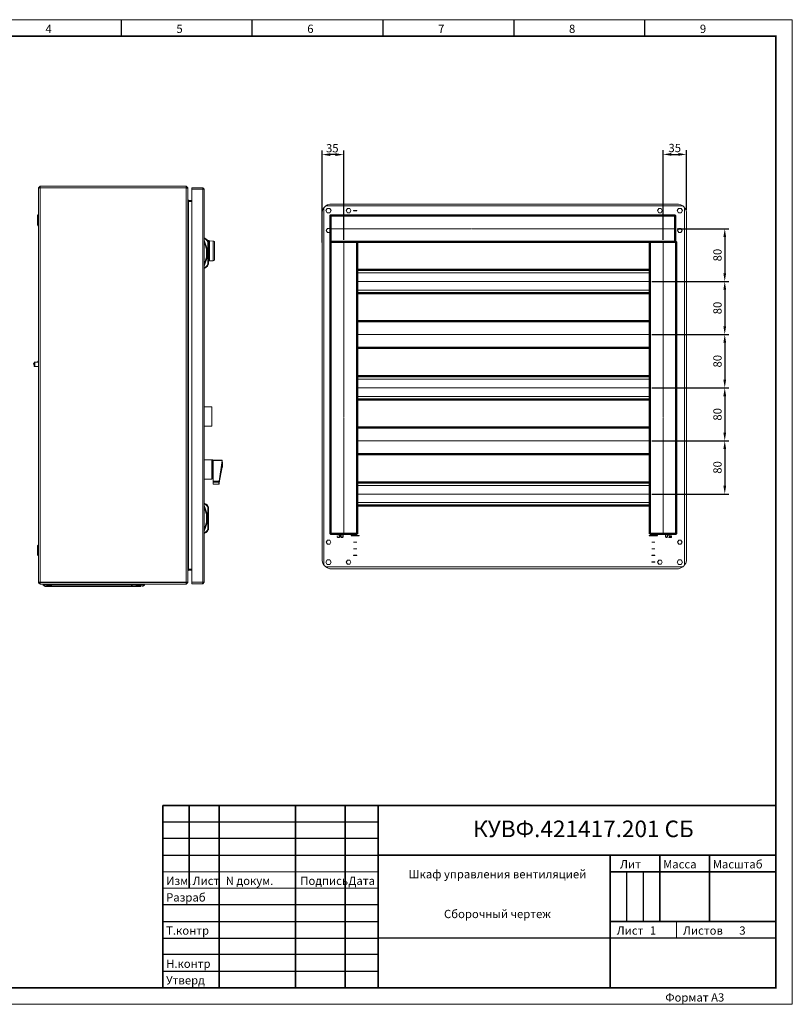
# Model space of a CAD drawing. Units: millimetres. Extents: x 0 to 6720, y 0 to 297.
# Drawn here: x 4687 to 4920, y 0 to 297 of the extents above; entities that cross this region are included whole.
import ezdxf
from ezdxf.enums import TextEntityAlignment as Align

# ---------------------------------------------------------------- set-up
doc = ezdxf.new("R2010")
doc.units = ezdxf.units.MM
doc.linetypes.add('CENTER', pattern=[50.8, 31.75, -6.35, 6.35, -6.35])
doc.layers.get('Defpoints').update_dxf_attribs({"color": 4})
for name, color, linetype, lineweight in [('1 Осевая', 143, 'CENTER', 9), ('1 Основная', 30, 'Continuous', 50), ('РАЗМЕРЫ', 3, 'Continuous', 25)]:
    doc.layers.add(name, color=color, linetype=linetype, lineweight=lineweight)
doc.layers.add('ЛИСТ', color=4, linetype='Continuous')
doc.styles.add('ISO', font='CS_Gost2304.shx', dxfattribs={"oblique": 15})
doc.styles.add('TEXT', font='isocpeur.ttf')
doc.dimstyles.new('ISO-25', dxfattribs={"dimtxt": 2.5, "dimasz": 2.5, "dimexe": 1.25, "dimexo": 0.625, "dimtad": 1, "dimdec": 0, "dimlfac": 5, "dimrnd": 1, "dimtxsty": 'TEXT', "dimcen": 2.5, "dimadec": 0, "dimazin": 0, "dimtfac": 1, "dimtmove": 0, "dimatfit": 3, "dimldrblk": 'DOT', "dimfxl": 1, "dimarcsym": 0})

# ---------------------------------------------------------------- blocks, each defined once
blk = doc.blocks.new('А3_1')
at = {"lineweight": 5}
for p, q in [((0, 297), (420, 297)), ((420, 297), (420, 0)), ((0, 0), (420, 0))]:
    blk.add_line(p, q, dxfattribs=at)
for p, q in [((217.5, 292), (217.5, 297)), ((257, 292), (257, 297)), ((296.5, 292), (296.5, 297)), ((336, 292), (336, 297)), ((375.5, 292), (375.5, 297))]:
    blk.add_line(p, q)
at = {"const_width": 0.5}
blk.add_lwpolyline([(20, 5), (20, 292), (415, 292), (415, 5), (20, 5)], dxfattribs=at)
at = {"style": 'TEXT'}
for s, p in [('4', (194.6, 293)), ('5', (234.1, 293)), ('6', (273.6, 293)), ('7', (313.1, 293)), ('8', (352.6, 293)), ('9', (392.1, 293))]:
    blk.add_text(s, height=2.5, dxfattribs=at).set_placement(p)
at = {"color": 0, "linetype": 'Continuous', "style": 'TEXT'}
blk.add_text('Формат А3', height=2.5, dxfattribs=at).set_placement((381.67, 0.82))
blk = doc.blocks.new('ShtEskd1')
for p, q in [((-185, 50), (-120, 50)), ((-120, 45), (-185, 45)), ((-185, 40), (-120, 40)), ((-45, 35), (-45, 20)), ((-40, 35), (-40, 20)), ((-120, 25), (-185, 25)), ((-185, 20), (-121, 20)), ((-121, 20), (-120, 20)), ((-185, 15), (-120, 15)), ((-120, 10), (-185, 10)), ((-185, 5), (-120, 5))]:
    blk.add_line(p, q)
for points, const_width in [([(0, 55), (-185, 55)], 0.5), ([(-185, 55), (-185, 0)], 0.5), ([(-177, 30), (-177, 55)], 0.5), ([(-168, 55), (-168, 0)], 0.5), ([(-145, 0), (-145, 55)], 0.5), ([(-130, 55), (-130, 0)], 0.5), ([(-120, 55), (-120, 0)], 0.5), ([(0, 0), (0, 55)], 0.5), ([(-120, 40), (0, 40)], 0.5), ([(-50, 40), (-50, 0)], 0.5), ([(-35, 40), (-35, 20)], 0.5), ([(-20, 40), (-20, 20)], 0.5), ([(-120, 35), (-185, 35)], 0.3), ([(-50, 35), (0, 35)], 0.5), ([(-185, 30), (-120, 30)], 0.3), ([(-50, 20), (0, 20)], 0.5), ([(-30, 20), (-30, 15)], 0.3), ([(-120, 15), (0, 15)], 0.5), ([(-185, 0), (0, 0)], 0.5)]:
    blk.add_lwpolyline(points, dxfattribs=dict(const_width=const_width))
at = {"style": 'TEXT'}
for s, p in [('Масштаб', (-19, 36)), ('Лит', (-47, 36)), ('Масса', (-34, 36)), ('Изм.', (-184, 31)), ('Лист', (-176, 31)), ('N докум.', (-166, 31)), ('Подпись', (-143.5, 31)), ('Дата', (-129, 31)), ('Разраб', (-184, 26)), ('Т.контр', (-184, 16)), ('Лист', (-48, 16)), ('Листов', (-28, 16)), ('Н.контр', (-184, 6)), ('Утверд', (-184, 1))]:
    blk.add_text(s, height=2.5, dxfattribs=at).set_placement(p)
blk = doc.blocks.new('*D203')
at = {"layer": 'Defpoints', "color": 0}
for p in [(4778.05, 256.3), (4778.05, 229.19), (4784.61, 229.96)]:
    blk.add_point(p, dxfattribs=at)
at = {"layer": 'РАЗМЕРЫ', "color": 0, "lineweight": -2}
for p, q in [((4778.05, 229.81), (4778.05, 257.55)), ((4782.11, 256.3), (4780.55, 256.3)), ((4784.61, 230.59), (4784.61, 257.55))]:
    blk.add_line(p, q, dxfattribs=at)
at = {"layer": 'РАЗМЕРЫ', "color": 0}
for points in [[(4780.55, 256.72), (4780.55, 255.89), (4778.05, 256.3)], [(4782.11, 255.89), (4782.11, 256.72), (4784.61, 256.3)]]:
    blk.add_solid(points, dxfattribs=at)
at = {"layer": 'РАЗМЕРЫ', "color": 0, "insert": (4781.15, 258.23), "char_height": 2.5, "attachment_point": 5, "style": 'ISO'}
blk.add_mtext('\\A1;35', dxfattribs=at)
blk = doc.blocks.new('_Dot')
at = {"color": 0, "linetype": 'ByBlock', "lineweight": -2}
blk.add_line((-0.5, 0), (-1, 0), dxfattribs=at)
at = {"color": 0, "linetype": 'ByBlock', "const_width": 0.5}
blk.add_lwpolyline([(-0.25, 0, 1), (0.25, 0, 1)], format="xyb", close=True, dxfattribs=at)
blk = doc.blocks.new('*D209')
at = {"layer": 'Defpoints', "color": 0}
for p in [(4888.05, 256.37), (4888.05, 239.04), (4880.97, 229.96)]:
    blk.add_point(p, dxfattribs=at)
at = {"layer": 'РАЗМЕРЫ', "color": 0, "lineweight": -2}
for p, q in [((4880.97, 230.59), (4880.97, 257.62)), ((4883.47, 256.37), (4885.55, 256.37)), ((4888.05, 239.67), (4888.05, 257.62))]:
    blk.add_line(p, q, dxfattribs=at)
at = {"layer": 'РАЗМЕРЫ', "color": 0}
for points in [[(4883.47, 256.79), (4883.47, 255.95), (4880.97, 256.37)], [(4885.55, 255.95), (4885.55, 256.79), (4888.05, 256.37)]]:
    blk.add_solid(points, dxfattribs=at)
at = {"layer": 'РАЗМЕРЫ', "color": 0, "insert": (4884.51, 258.3), "char_height": 2.5, "attachment_point": 5, "style": 'ISO'}
blk.add_mtext('\\A1;35', dxfattribs=at)
blk = doc.blocks.new('*D210')
at = {"layer": 'Defpoints', "color": 0}
for p in [(4884.61, 233.96), (4876.97, 218.04), (4899.61, 218.04)]:
    blk.add_point(p, dxfattribs=at)
at = {"layer": 'РАЗМЕРЫ', "color": 0, "lineweight": -2}
for p, q in [((4885.23, 233.96), (4900.86, 233.96)), ((4899.61, 231.46), (4899.61, 220.54)), ((4877.6, 218.04), (4900.86, 218.04))]:
    blk.add_line(p, q, dxfattribs=at)
at = {"layer": 'РАЗМЕРЫ', "color": 0}
for points in [[(4900.02, 231.46), (4899.19, 231.46), (4899.61, 233.96)], [(4899.19, 220.54), (4900.02, 220.54), (4899.61, 218.04)]]:
    blk.add_solid(points, dxfattribs=at)
at = {"layer": 'РАЗМЕРЫ', "color": 0, "insert": (4897.73, 226), "char_height": 2.5, "attachment_point": 5, "rotation": 90, "style": 'TEXT'}
blk.add_mtext('80', dxfattribs=at)
blk = doc.blocks.new('*D212')
at = {"layer": 'Defpoints', "color": 0}
for p in [(4877.6, 218.04), (4876.97, 202.04), (4899.61, 202.04)]:
    blk.add_point(p, dxfattribs=at)
at = {"layer": 'РАЗМЕРЫ', "color": 0, "lineweight": -2}
for p, q in [((4878.22, 218.04), (4900.86, 218.04)), ((4899.61, 215.54), (4899.61, 204.54)), ((4877.6, 202.04), (4900.86, 202.04))]:
    blk.add_line(p, q, dxfattribs=at)
at = {"layer": 'РАЗМЕРЫ', "color": 0}
for points in [[(4900.02, 215.54), (4899.19, 215.54), (4899.61, 218.04)], [(4899.19, 204.54), (4900.02, 204.54), (4899.61, 202.04)]]:
    blk.add_solid(points, dxfattribs=at)
at = {"layer": 'РАЗМЕРЫ', "color": 0, "insert": (4897.73, 210.04), "char_height": 2.5, "attachment_point": 5, "rotation": 90, "style": 'TEXT'}
blk.add_mtext('80', dxfattribs=at)
blk = doc.blocks.new('*D213')
at = {"layer": 'Defpoints', "color": 0}
for p in [(4876.97, 202.04), (4876.97, 185.94), (4899.61, 185.94)]:
    blk.add_point(p, dxfattribs=at)
at = {"layer": 'РАЗМЕРЫ', "color": 0, "lineweight": -2}
for p, q in [((4877.6, 202.04), (4900.86, 202.04)), ((4899.61, 199.54), (4899.61, 188.44)), ((4877.6, 185.94), (4900.86, 185.94))]:
    blk.add_line(p, q, dxfattribs=at)
at = {"layer": 'РАЗМЕРЫ', "color": 0}
for points in [[(4900.02, 199.54), (4899.19, 199.54), (4899.61, 202.04)], [(4899.19, 188.44), (4900.02, 188.44), (4899.61, 185.94)]]:
    blk.add_solid(points, dxfattribs=at)
at = {"layer": 'РАЗМЕРЫ', "color": 0, "insert": (4897.73, 193.99), "char_height": 2.5, "attachment_point": 5, "rotation": 90, "style": 'TEXT'}
blk.add_mtext('80', dxfattribs=at)
blk = doc.blocks.new('*D214')
at = {"layer": 'Defpoints', "color": 0}
for p in [(4876.97, 185.94), (4876.97, 169.96), (4899.61, 169.96)]:
    blk.add_point(p, dxfattribs=at)
at = {"layer": 'РАЗМЕРЫ', "color": 0, "lineweight": -2}
for p, q in [((4877.6, 185.94), (4900.86, 185.94)), ((4899.61, 183.44), (4899.61, 172.46)), ((4877.6, 169.96), (4900.86, 169.96))]:
    blk.add_line(p, q, dxfattribs=at)
at = {"layer": 'РАЗМЕРЫ', "color": 0}
for points in [[(4900.02, 183.44), (4899.19, 183.44), (4899.61, 185.94)], [(4899.19, 172.46), (4900.02, 172.46), (4899.61, 169.96)]]:
    blk.add_solid(points, dxfattribs=at)
at = {"layer": 'РАЗМЕРЫ', "color": 0, "insert": (4897.73, 177.95), "char_height": 2.5, "attachment_point": 5, "rotation": 90, "style": 'TEXT'}
blk.add_mtext('80', dxfattribs=at)
blk = doc.blocks.new('*D215')
at = {"layer": 'Defpoints', "color": 0}
for p in [(4876.97, 169.96), (4876.97, 153.92), (4899.61, 153.92)]:
    blk.add_point(p, dxfattribs=at)
at = {"layer": 'РАЗМЕРЫ', "color": 0, "lineweight": -2}
for p, q in [((4877.6, 169.96), (4900.86, 169.96)), ((4899.61, 167.46), (4899.61, 156.42)), ((4877.6, 153.92), (4900.86, 153.92))]:
    blk.add_line(p, q, dxfattribs=at)
at = {"layer": 'РАЗМЕРЫ', "color": 0}
for points in [[(4900.02, 167.46), (4899.19, 167.46), (4899.61, 169.96)], [(4899.19, 156.42), (4900.02, 156.42), (4899.61, 153.92)]]:
    blk.add_solid(points, dxfattribs=at)
at = {"layer": 'РАЗМЕРЫ', "color": 0, "insert": (4897.73, 161.94), "char_height": 2.5, "attachment_point": 5, "rotation": 90, "style": 'TEXT'}
blk.add_mtext('80', dxfattribs=at)

msp = doc.modelspace()

# ---------------------------------------------------------------- linework, layer by layer
at = {"layer": '1 Осевая', "ltscale": 0.01}
for p, q in [((4780.61, 233.96), (4884.61, 233.96)), ((4784.61, 229.96), (4784.61, 141.96)), ((4880.97, 229.96), (4880.97, 141.96)), ((4788.61, 218.04), (4876.97, 218.04)), ((4788.61, 202.04), (4876.97, 202.04)), ((4788.61, 185.94), (4876.97, 185.94)), ((4788.61, 169.96), (4876.97, 169.96)), ((4788.61, 153.92), (4876.97, 153.92))]:
    msp.add_line(p, q, dxfattribs=at)
at = {"layer": '1 Основная', "linetype": 'Continuous', "lineweight": 0, "ltscale": 4}
for p, q in [((4692.51, 246.18), (4692.51, 246.26)), ((4692.51, 245.88), (4692.51, 127.35)), ((4692.99, 246.5), (4692.99, 246.38)), ((4692.99, 246.38), (4692.99, 246.47)), ((4692.99, 246.26), (4737.03, 246.26)), ((4737.03, 246.5), (4737.27, 246.26)), ((4737.03, 246.38), (4737.03, 246.47)), ((4737.03, 246.2), (4737.51, 246.13)), ((4737.27, 246.17), (4737.27, 246.26)), ((4737.27, 246.26), (4737.51, 246.26)), ((4737.51, 246.26), (4737.51, 236.72)), ((4737.51, 246.13), (4737.51, 127.35)), ((4738.74, 246.28), (4741.96, 246.28)), ((4738.74, 245.86), (4742.5, 245.86)), ((4741.34, 246.28), (4742.08, 246.28)), ((4741.96, 246.28), (4742.08, 246.28)), ((4741.96, 246.28), (4742.08, 245.86)), ((4742.05, 245.98), (4742.08, 245.98)), ((4742.08, 246.28), (4742.5, 245.86)), ((4742.08, 245.86), (4742.08, 127.3)), ((4742.5, 245.86), (4742.5, 226.97)), ((4737.51, 242.74), (4737.75, 242.5)), ((4737.51, 242.61), (4737.75, 242.18)), ((4737.65, 242.36), (4737.75, 242.26)), ((4737.75, 242.5), (4738.74, 242.5)), ((4737.75, 242.18), (4738.74, 242.18)), ((4778.76, 240.49), (4778.96, 240.68)), ((4778.96, 240.68), (4779.18, 240.84)), ((4779.74, 241.18), (4780.4, 241.4)), ((4780.4, 241.4), (4885.69, 241.4)), ((4780.4, 241.4), (4885.68, 241.4)), ((4885.69, 241.4), (4886.36, 241.18)), ((4886.36, 241.18), (4886.91, 240.84)), ((4886.91, 240.84), (4887.13, 240.68)), ((4887.13, 240.68), (4887.33, 240.49)), ((4692.2, 237.91), (4692.22, 237.96)), ((4692.2, 237.85), (4692.2, 235.88)), ((4692.22, 237.96), (4692.25, 238.01)), ((4778.05, 239.04), (4778.05, 133.76)), ((4778.27, 239.71), (4778.61, 240.26)), ((4779.65, 240.09), (4780.45, 240.09)), ((4779.65, 238.71), (4780.45, 238.71)), ((4785.7, 240.01), (4786.4, 240.01)), ((4785.7, 238.79), (4786.4, 238.79)), ((4787.55, 239.43), (4788.55, 239.43)), ((4788.55, 239.37), (4788.55, 239.43)), ((4879.7, 240.01), (4880.4, 240.01)), ((4879.7, 238.79), (4880.4, 238.79)), ((4885.65, 240.09), (4886.45, 240.09)), ((4885.65, 238.71), (4886.45, 238.71)), ((4887.33, 240.49), (4887.49, 240.26)), ((4692.2, 235.17), (4692.22, 235.12)), ((4692.22, 235.12), (4692.25, 235.07)), ((4737.51, 236.24), (4737.51, 232.24)), ((4737.51, 231.76), (4737.51, 137.24)), ((4779.7, 234.01), (4780.4, 234.01)), ((4779.7, 232.79), (4780.4, 232.79)), ((4885.7, 234.01), (4886.4, 234.01)), ((4885.7, 232.79), (4886.4, 232.79)), ((4742.5, 231.08), (4742.7, 231.08)), ((4742.5, 230.88), (4742.66, 230.88)), ((4742.5, 230.48), (4743.39, 227.93)), ((4742.5, 230.05), (4743.21, 227.77)), ((4742.5, 229.03), (4742.5, 229.28)), ((4742.7, 231.08), (4743.13, 230.84)), ((4743.03, 230.66), (4743.33, 230.36)), ((4743.13, 230.84), (4743.48, 230.49)), ((4743.33, 230.36), (4743.54, 229.99)), ((4743.48, 230.49), (4743.72, 230.07)), ((4743.56, 230.35), (4744, 230.35)), ((4743.56, 230.35), (4744, 230.35)), ((4743.57, 230.33), (4744.02, 230.33)), ((4743.57, 229.89), (4743.6, 229.79)), ((4743.58, 230.32), (4744, 230.32)), ((4743.59, 230.31), (4744, 230.31)), ((4743.6, 230.29), (4744.02, 230.29)), ((4743.6, 229.79), (4743.6, 229.68)), ((4743.6, 229.68), (4743.6, 223.48)), ((4743.6, 229.68), (4743.8, 229.68)), ((4743.63, 230.24), (4744, 230.24)), ((4743.63, 230.03), (4743.7, 230.06)), ((4743.64, 230.22), (4744, 230.22)), ((4743.65, 230.2), (4744.02, 230.2)), ((4743.7, 230.11), (4744, 230.11)), ((4743.7, 230.06), (4743.72, 230.07)), ((4743.7, 229.48), (4743.7, 225.48)), ((4743.72, 230.08), (4744, 230.08)), ((4743.72, 230.07), (4743.77, 229.95)), ((4743.73, 230.06), (4744.02, 230.06)), ((4743.77, 229.95), (4743.79, 229.82)), ((4743.77, 229.94), (4744, 229.94)), ((4743.78, 229.9), (4744, 229.9)), ((4743.78, 229.89), (4744.02, 229.89)), ((4743.79, 229.82), (4743.8, 229.68)), ((4743.8, 229.72), (4744, 229.72)), ((4743.8, 229.68), (4743.8, 223.48)), ((4743.8, 229.68), (4744, 229.68)), ((4743.8, 229.67), (4744.02, 229.67)), ((4743.8, 227.69), (4743.8, 229.48)), ((4743.8, 229.47), (4744, 229.47)), ((4743.8, 229.43), (4744, 229.43)), ((4743.8, 229.41), (4744.02, 229.41)), ((4743.8, 229.19), (4744, 229.19)), ((4743.8, 229.14), (4744, 229.14)), ((4743.8, 229.12), (4744.02, 229.12)), ((4743.8, 228.87), (4744, 228.87)), ((4743.8, 228.82), (4744, 228.82)), ((4743.8, 228.81), (4744.02, 228.81)), ((4744.02, 230.33), (4744.05, 230.28)), ((4744.02, 230.3), (4744.02, 230.33)), ((4744.02, 230.33), (4744.05, 230.28)), ((4744.02, 230.33), (4744.05, 230.28)), ((4744.02, 230.22), (4744.02, 230.29)), ((4744.02, 230.09), (4744.02, 230.2)), ((4744.02, 229.92), (4744.02, 230.06)), ((4744.02, 229.71), (4744.02, 229.89)), ((4744.02, 229.46), (4744.02, 229.67)), ((4744.02, 229.17), (4744.02, 229.41)), ((4744.02, 228.86), (4744.02, 229.12)), ((4744.02, 228.52), (4744.02, 228.81)), ((4744.05, 230.28), (4745.2, 230.24)), ((4744.05, 230.28), (4745.2, 230.24)), ((4745.55, 230.05), (4745.6, 229.85)), ((4745.55, 230.05), (4745.6, 229.85)), ((4745.6, 229.17), (4745.6, 224.71)), ((4745.6, 229.17), (4745.6, 224.71)), ((4743.21, 225.39), (4743.21, 227.77)), ((4743.39, 225.23), (4743.39, 227.93)), ((4743.8, 228.53), (4744, 228.53)), ((4743.8, 228.47), (4744.02, 228.47)), ((4743.8, 228.47), (4744, 228.47)), ((4743.8, 228.17), (4744, 228.17)), ((4743.8, 228.11), (4744.02, 228.11)), ((4743.8, 228.11), (4744, 228.11)), ((4743.8, 227.8), (4744, 227.8)), ((4743.8, 227.74), (4744, 227.74)), ((4743.8, 227.73), (4744.02, 227.73)), ((4743.8, 227.42), (4744, 227.42)), ((4743.8, 227.35), (4744.02, 227.35)), ((4743.8, 227.35), (4744, 227.35)), ((4743.8, 227.3), (4743.8, 227.32)), ((4743.8, 227.04), (4744, 227.04)), ((4743.8, 227.04), (4744.02, 227.04)), ((4743.8, 226.97), (4744, 226.97)), ((4743.8, 226.66), (4744, 226.66)), ((4743.8, 226.66), (4744.02, 226.66)), ((4743.8, 226.59), (4744, 226.59)), ((4743.8, 226.29), (4744, 226.29)), ((4743.8, 226.29), (4744.02, 226.29)), ((4743.8, 226.23), (4744, 226.23)), ((4743.8, 226.2), (4743.8, 225.84)), ((4743.8, 225.94), (4744, 225.94)), ((4743.8, 225.94), (4744.02, 225.94)), ((4743.8, 225.88), (4744, 225.88)), ((4744.02, 228.17), (4744.02, 228.47)), ((4744.02, 227.8), (4744.02, 228.11)), ((4744.02, 227.42), (4744.02, 227.73)), ((4744.02, 227.04), (4744.02, 227.35)), ((4744.02, 226.66), (4744.02, 226.97)), ((4744.02, 226.29), (4744.02, 226.6)), ((4744.02, 225.94), (4744.02, 226.23)), ((4744.02, 225.62), (4744.02, 225.89)), ((4742.5, 223.11), (4743.21, 225.39)), ((4742.5, 222.68), (4743.39, 225.23)), ((4742.5, 224.41), (4742.5, 224.53)), ((4742.5, 222.86), (4742.5, 222.68)), ((4743.03, 222.5), (4743.33, 222.8)), ((4743.33, 222.8), (4743.54, 223.17)), ((4743.48, 222.67), (4743.72, 223.09)), ((4743.57, 223.27), (4743.6, 223.37)), ((4743.6, 223.37), (4743.6, 223.48)), ((4743.6, 223.48), (4743.8, 223.48)), ((4743.63, 223.13), (4743.7, 223.1)), ((4743.7, 225.38), (4743.7, 223.68)), ((4743.7, 223.1), (4743.72, 223.09)), ((4743.72, 223.09), (4743.77, 223.21)), ((4743.77, 223.21), (4743.79, 223.34)), ((4743.79, 223.34), (4743.8, 223.48)), ((4743.8, 225.62), (4744.02, 225.62)), ((4743.8, 225.6), (4744, 225.6)), ((4743.8, 225.55), (4744, 225.55)), ((4743.8, 225.31), (4744.02, 225.31)), ((4743.8, 225.3), (4744, 225.3)), ((4743.8, 225.25), (4744, 225.25)), ((4743.8, 225.04), (4744.02, 225.04)), ((4743.8, 225.03), (4744, 225.03)), ((4743.8, 224.98), (4744, 224.98)), ((4743.8, 224.81), (4744.02, 224.81)), ((4743.8, 224.79), (4744, 224.79)), ((4743.8, 224.75), (4744, 224.75)), ((4743.8, 224.61), (4744.02, 224.61)), ((4743.8, 224.59), (4744, 224.59)), ((4743.8, 224.56), (4744, 224.56)), ((4743.8, 224.46), (4744.02, 224.46)), ((4743.8, 224.44), (4744, 224.44)), ((4743.8, 224.42), (4744, 224.42)), ((4743.8, 224.35), (4744.02, 224.35)), ((4743.8, 224.33), (4744, 224.33)), ((4743.8, 224.31), (4744, 224.31)), ((4743.8, 224.29), (4744.02, 224.29)), ((4743.8, 224.27), (4744, 224.27)), ((4743.8, 224.26), (4744, 224.26)), ((4743.8, 224.25), (4744, 224.25)), ((4744, 224.25), (4744.02, 224.27)), ((4744.01, 224.27), (4744.02, 224.27)), ((4744.02, 225.31), (4744.02, 225.56)), ((4744.02, 225.27), (4744.02, 225.04)), ((4744.02, 224.81), (4744.02, 225)), ((4744.02, 224.61), (4744.02, 224.77)), ((4744.02, 224.46), (4744.02, 224.58)), ((4744.02, 224.35), (4744.02, 224.44)), ((4744.02, 224.29), (4744.02, 224.33)), ((4744.02, 224.27), (4744.05, 224.31)), ((4744.02, 224.27), (4744.05, 224.31)), ((4744.02, 224.27), (4744.05, 224.31)), ((4744.02, 224.27), (4744.02, 224.28)), ((4744.05, 224.31), (4745.2, 224.31)), ((4744.05, 224.31), (4745.2, 224.31)), ((4745.2, 224.31), (4745.4, 224.37)), ((4745.2, 224.31), (4745.4, 224.37)), ((4742.5, 222.28), (4742.66, 222.28)), ((4742.5, 222.08), (4742.7, 222.08)), ((4742.5, 143.14), (4742.5, 222.08)), ((4742.7, 222.08), (4743.13, 222.32)), ((4743.13, 222.32), (4743.48, 222.67)), ((4788.61, 220.64), (4876.97, 220.64)), ((4788.61, 215.44), (4876.97, 215.44)), ((4691, 193.17), (4691.18, 193.35)), ((4691, 193.15), (4691.18, 193.15)), ((4691.2, 193.66), (4691.28, 193.73)), ((4691.28, 193.73), (4692.24, 193.73)), ((4691.38, 193.73), (4691.38, 192.41)), ((4691.18, 192.41), (4692.51, 192.41)), ((4788.61, 188.54), (4876.97, 188.54)), ((4788.61, 183.34), (4876.97, 183.34)), ((4744.8, 180.2), (4744.8, 174.4)), ((4744.8, 179.8), (4744.82, 179.8)), ((4744.8, 174.8), (4744.82, 174.8)), ((4742.5, 163.36), (4742.5, 163.53)), ((4744.8, 164.2), (4744.8, 158.4)), ((4744.8, 163.8), (4744.82, 163.8)), ((4745.1, 164.24), (4745.1, 158.5)), ((4745.1, 163.86), (4745.2, 163.83)), ((4745.2, 164.05), (4747.91, 164.05)), ((4746.97, 157.82), (4747.91, 164.05)), ((4747.91, 164.01), (4747.93, 163.36)), ((4747.91, 163.9), (4747.94, 163.9)), ((4747.94, 163.9), (4747.97, 163.36)), ((4747.97, 163.36), (4747.98, 162.83)), ((4745.1, 163.33), (4745.1, 162.19)), ((4745.1, 160.56), (4745.1, 160.81)), ((4746.9, 156.89), (4747.93, 161.99)), ((4747.92, 162.02), (4747.93, 162.09)), ((4747.93, 162.19), (4747.93, 162.29)), ((4747.93, 162.09), (4747.93, 162.19)), ((4747.93, 161.99), (4747.96, 161.99)), ((4747.96, 162.19), (4747.97, 162.29)), ((4747.96, 162.09), (4747.96, 162.19)), ((4747.96, 162.02), (4747.97, 162.09)), ((4747.96, 161.99), (4747.96, 162.02)), ((4747.97, 162.29), (4747.98, 162.83)), ((4747.97, 162.09), (4747.98, 162.63)), ((4747.98, 162.73), (4747.98, 162.63)), ((4744.8, 158.8), (4744.82, 158.8)), ((4744.8, 158.5), (4745.1, 158.5)), ((4745.1, 158.92), (4745.2, 158.96)), ((4745.2, 159.11), (4745.2, 159.32)), ((4745.2, 157.82), (4746.97, 157.82)), ((4745.2, 157.54), (4746.9, 157.54)), ((4746.9, 157.54), (4746.91, 157.61)), ((4746.91, 157.61), (4746.93, 157.7)), ((4746.95, 157.76), (4746.97, 157.82)), ((4746.97, 156.97), (4747.13, 158.01)), ((4745.2, 156.89), (4746.9, 156.89)), ((4745.2, 156.87), (4746.91, 156.87)), ((4746.9, 156.87), (4746.91, 156.87)), ((4746.91, 156.87), (4746.94, 156.89)), ((4746.94, 156.89), (4746.97, 156.97)), ((4788.61, 156.52), (4876.97, 156.52)), ((4742.5, 151.1), (4742.7, 151.1)), ((4742.5, 150.9), (4742.66, 150.9)), ((4742.5, 150.5), (4743.39, 147.95)), ((4742.5, 150.07), (4743.21, 147.79)), ((4742.7, 151.1), (4743.13, 150.86)), ((4743.03, 150.69), (4743.33, 150.38)), ((4743.13, 150.86), (4743.48, 150.52)), ((4743.33, 150.38), (4743.54, 150.02)), ((4743.48, 150.52), (4743.72, 150.09)), ((4743.57, 149.92), (4743.6, 149.81)), ((4743.6, 149.81), (4743.6, 149.71)), ((4743.6, 143.5), (4743.6, 149.71)), ((4743.6, 149.71), (4743.8, 149.71)), ((4743.63, 150.06), (4743.7, 150.08)), ((4743.7, 150.08), (4743.72, 150.09)), ((4743.7, 149.5), (4743.7, 145.5)), ((4743.72, 150.09), (4743.77, 149.97)), ((4743.77, 149.97), (4743.79, 149.84)), ((4743.79, 149.84), (4743.8, 149.71)), ((4743.8, 143.5), (4743.8, 149.71)), ((4743.8, 147.72), (4743.8, 149.6)), ((4788.61, 151.32), (4876.97, 151.32)), ((4743.21, 147.79), (4743.21, 145.41)), ((4743.39, 145.25), (4743.39, 147.95)), ((4743.8, 145.74), (4743.8, 147.46)), ((4742.5, 143.14), (4743.21, 145.41)), ((4742.5, 142.7), (4743.39, 145.25)), ((4743.03, 142.52), (4743.33, 142.82)), ((4743.13, 142.35), (4743.48, 142.69)), ((4743.33, 142.82), (4743.54, 143.19)), ((4743.48, 142.69), (4743.72, 143.11)), ((4743.57, 143.29), (4743.6, 143.39)), ((4743.6, 143.39), (4743.6, 143.5)), ((4743.6, 143.5), (4743.8, 143.5)), ((4743.63, 143.15), (4743.7, 143.12)), ((4743.7, 143.12), (4743.72, 143.11)), ((4743.79, 143.37), (4743.8, 143.5)), ((4743.8, 145.4), (4743.8, 145.5)), ((4742.5, 142.3), (4742.66, 142.3)), ((4742.5, 142.1), (4742.7, 142.1)), ((4742.7, 142.1), (4743.13, 142.35)), ((4779.7, 140.01), (4780.4, 140.01)), ((4782.62, 141.06), (4782.81, 140.88)), ((4782.65, 141.95), (4783.39, 141.95)), ((4782.78, 140.82), (4783.2, 140.82)), ((4783.16, 141.57), (4783.34, 141.4)), ((4783.2, 141.63), (4783.41, 141.42)), ((4783.2, 140.82), (4783.41, 141.03)), ((4783.34, 141.4), (4783.34, 141.05)), ((4783.39, 141.95), (4783.39, 141.96)), ((4783.41, 141.42), (4783.41, 141.03)), ((4783.96, 140.82), (4784.19, 140.82)), ((4784, 140.87), (4784.16, 140.87)), ((4784.16, 140.87), (4784.33, 141.04)), ((4784.19, 140.82), (4784.4, 141.03)), ((4784.23, 141.96), (4784.4, 141.8)), ((4784.33, 141.78), (4784.33, 141.04)), ((4784.4, 141.8), (4784.4, 141.03)), ((4786.8, 141.45), (4789.3, 141.45)), ((4789.3, 141.35), (4789.3, 141.45)), ((4876.8, 141.45), (4879.3, 141.45)), ((4879.3, 141.35), (4879.3, 141.45)), ((4881.69, 141.83), (4881.83, 141.96)), ((4881.76, 141.82), (4881.91, 141.96)), ((4881.91, 140.85), (4882.13, 140.85)), ((4882.13, 141.96), (4882.26, 141.82)), ((4882.13, 140.85), (4882.34, 141.06)), ((4882.2, 141.96), (4882.34, 141.83)), ((4882.26, 141.07), (4882.26, 141.82)), ((4882.34, 141.06), (4882.34, 141.83)), ((4882.69, 141.82), (4882.82, 141.96)), ((4882.7, 140.9), (4883.45, 140.9)), ((4882.76, 141.81), (4882.91, 141.96)), ((4882.9, 141.22), (4883.45, 141.22)), ((4882.93, 141.28), (4883.52, 141.28)), ((4883.3, 141.96), (4883.48, 141.79)), ((4883.38, 141.96), (4883.52, 141.83)), ((4883.45, 140.9), (4883.45, 141.22)), ((4883.48, 141.79), (4883.52, 141.83)), ((4883.52, 141.28), (4883.52, 140.85)), ((4885.7, 140.01), (4886.4, 140.01)), ((4692.2, 138.31), (4692.22, 138.36)), ((4692.2, 138.31), (4692.2, 135.57)), ((4692.22, 138.36), (4692.25, 138.41)), ((4737.51, 127.22), (4737.51, 136.76)), ((4779.7, 138.79), (4780.4, 138.79)), ((4787.55, 139.43), (4788.55, 139.43)), ((4787.55, 137.43), (4788.55, 137.43)), ((4788.55, 139.37), (4788.55, 139.43)), ((4788.55, 137.37), (4788.55, 137.43)), ((4877.55, 139.43), (4878.55, 139.43)), ((4877.55, 137.43), (4878.55, 137.43)), ((4878.55, 139.37), (4878.55, 139.43)), ((4878.55, 137.37), (4878.55, 137.43)), ((4885.7, 138.79), (4886.4, 138.79)), ((4692.2, 135.57), (4692.22, 135.52)), ((4692.22, 135.52), (4692.25, 135.47)), ((4779.65, 134.09), (4780.45, 134.09)), ((4785.7, 134.01), (4786.4, 134.01)), ((4787.55, 135.43), (4788.55, 135.43)), ((4788.55, 135.37), (4788.55, 135.43)), ((4877.55, 135.43), (4878.55, 135.43)), ((4878.55, 135.37), (4878.55, 135.43)), ((4879.7, 134.01), (4880.4, 134.01)), ((4885.65, 134.09), (4886.45, 134.09)), ((4887.82, 133.09), (4888.05, 133.76)), ((4737.51, 130.87), (4737.75, 131.3)), ((4737.51, 130.74), (4737.75, 130.98)), ((4737.65, 131.12), (4737.75, 131.22)), ((4737.75, 131.22), (4738.74, 131.22)), ((4778.27, 133.09), (4778.61, 132.54)), ((4778.76, 132.31), (4778.96, 132.12)), ((4778.96, 132.12), (4779.18, 131.96)), ((4779.65, 132.71), (4780.45, 132.71)), ((4779.74, 131.62), (4780.4, 131.4)), ((4780.4, 131.4), (4885.69, 131.4)), ((4781.29, 131.4), (4781.29, 131.4)), ((4785.7, 132.79), (4786.4, 132.79)), ((4877.55, 133.43), (4878.55, 133.43)), ((4878.55, 133.37), (4878.55, 133.43)), ((4879.7, 132.79), (4880.4, 132.79)), ((4885.65, 132.71), (4886.45, 132.71)), ((4885.69, 131.4), (4886.36, 131.62)), ((4886.36, 131.62), (4886.91, 131.96)), ((4886.91, 131.96), (4887.13, 132.12)), ((4887.13, 132.12), (4887.33, 132.31)), ((4887.33, 132.31), (4887.49, 132.54)), ((4692.51, 127.35), (4692.99, 127.35)), ((4692.51, 127.28), (4692.75, 127.28)), ((4692.57, 127.35), (4692.75, 127.35)), ((4692.57, 126.98), (4692.75, 126.8)), ((4692.75, 127.22), (4692.75, 127.35)), ((4692.75, 127.3), (4692.99, 127.23)), ((4692.75, 127.26), (4692.99, 127.23)), ((4692.75, 126.8), (4692.99, 126.74)), ((4692.99, 126.74), (4692.99, 127.35)), ((4692.99, 127.34), (4737.03, 127.34)), ((4692.99, 127.22), (4737.03, 127.22)), ((4692.99, 126.98), (4692.99, 127.01)), ((4692.99, 126.74), (4692.99, 126.75)), ((4693.91, 126.46), (4720.81, 126.46)), ((4694.18, 126.74), (4694.65, 126.74)), ((4694.51, 126.06), (4722.05, 126.06)), ((4694.51, 126.06), (4723.44, 126.06)), ((4694.91, 126.34), (4696.53, 126.34)), ((4694.99, 126.06), (4695.45, 126.06)), ((4695.71, 126.46), (4695.71, 126.74)), ((4695.91, 126.74), (4696.17, 126.74)), ((4696.17, 126.74), (4697.21, 126.74)), ((4696.37, 126.06), (4696.83, 126.06)), ((4698.01, 126.06), (4701.75, 126.06)), ((4701.29, 126.06), (4703.13, 126.06)), ((4715.29, 126.06), (4717.13, 126.06)), ((4720.41, 126.06), (4720.81, 126.46)), ((4721.21, 126.74), (4722.25, 126.74)), ((4721.59, 126.06), (4722.05, 126.06)), ((4721.89, 126.34), (4723.44, 126.34)), ((4722.25, 126.74), (4722.51, 126.74)), ((4722.71, 126.46), (4722.71, 126.74)), ((4723.77, 126.74), (4724.24, 126.74)), ((4723.91, 126.06), (4724.51, 126.46)), ((4737.03, 127.34), (4737.51, 127.35)), ((4737.03, 127.01), (4737.27, 127.22)), ((4737.03, 126.98), (4737.03, 127.1)), ((4737.03, 126.74), (4737.03, 126.75)), ((4738.74, 127.3), (4742.5, 127.3)), ((4738.74, 127.18), (4738.74, 127.24)), ((4738.74, 126.88), (4741.96, 126.88)), ((4741.96, 126.88), (4742.08, 127.3)), ((4741.96, 126.88), (4742.08, 126.88)), ((4742.05, 127.18), (4742.08, 127.18)), ((4742.08, 127.18), (4742.2, 127.3)), ((4742.08, 127.3), (4742.26, 127.3)), ((4742.14, 127.3), (4742.2, 127.3))]:
    msp.add_line(p, q, dxfattribs=at)
for points in [[(4692.75, 246.26), (4692.51, 246.26), (4692.99, 246.74)], [(4692.99, 127.35), (4692.99, 246.74), (4737.03, 246.74)], [(4737.51, 246.26), (4737.03, 246.74), (4737.03, 126.76), (4737.03, 126.74), (4737.51, 127.22)], [(4692.75, 246.22), (4692.99, 246.25), (4692.51, 246.18), (4692.51, 127.22)], [(4692.75, 246.22), (4692.75, 246.26), (4692.99, 246.5)], [(4738.74, 126.88), (4738.74, 246.28), (4739.74, 246.28)], [(4742.08, 246.28), (4742.08, 245.98), (4742.2, 245.86)], [(4742.5, 146.19), (4742.5, 127.3), (4742.5, 245.86)], [(4737.75, 242.5), (4737.75, 242.26), (4738.74, 242.26)], [(4737.75, 242.18), (4737.75, 131.3), (4738.74, 131.3)], [(4779.74, 241.18), (4779.18, 240.84), (4886.91, 240.84)], [(4692.2, 235.17), (4692.2, 235.23), (4692.2, 237.85), (4692.2, 237.91)], [(4692.51, 234.72), (4692.25, 235.07), (4692.25, 238.01), (4692.51, 238.36)], [(4778.27, 133.09), (4778.05, 133.76), (4778.05, 239.04), (4778.27, 239.71)], [(4778.76, 132.31), (4778.61, 132.54), (4778.61, 240.26), (4778.76, 240.49)], [(4779.65, 238.71), (4779.25, 239.4), (4779.65, 240.09)], [(4780.45, 240.09), (4780.85, 239.4), (4780.45, 238.71)], [(4785.7, 238.79), (4785.35, 239.4), (4785.7, 240.01)], [(4786.4, 240.01), (4786.75, 239.4), (4786.4, 238.79)], [(4787.55, 239.43), (4787.55, 239.37), (4788.55, 239.37)], [(4879.7, 238.79), (4879.35, 239.4), (4879.7, 240.01)], [(4880.4, 240.01), (4880.75, 239.4), (4880.4, 238.79)], [(4885.65, 238.71), (4885.25, 239.4), (4885.65, 240.09)], [(4886.45, 240.09), (4886.85, 239.4), (4886.45, 238.71)], [(4887.82, 133.09), (4887.49, 132.54), (4887.49, 240.26), (4887.82, 239.71)], [(4888.05, 239.04), (4888.05, 133.76), (4888.05, 239.04), (4887.82, 239.71)], [(4779.7, 232.79), (4779.35, 233.4), (4779.7, 234.01)], [(4885.7, 232.79), (4885.35, 233.4), (4885.7, 234.01)], [(4886.4, 234.01), (4886.75, 233.4), (4886.4, 232.79)], [(4742.7, 231.08), (4742.66, 230.88), (4743.03, 230.66)], [(4743.57, 229.89), (4743.54, 229.99), (4743.63, 230.03)], [(4744.02, 230.33), (4744, 230.35), (4744, 230.35), (4744.02, 230.33)], [(4744.02, 230.29), (4744, 230.31), (4744, 230.32), (4744.02, 230.3)], [(4744.02, 230.2), (4744, 230.22), (4744, 230.24), (4744.02, 230.22)], [(4744.02, 230.06), (4744, 230.08), (4744, 230.11), (4744.02, 230.09)], [(4744.02, 229.89), (4744, 229.9), (4744, 229.94), (4744.02, 229.92)], [(4744.02, 229.67), (4744, 229.68), (4744, 229.72), (4744.02, 229.71)], [(4744.02, 229.41), (4744, 229.43), (4744, 229.47), (4744.02, 229.46)], [(4744.02, 229.12), (4744, 229.14), (4744, 229.19), (4744.02, 229.17)], [(4744.02, 228.81), (4744, 228.82), (4744, 228.87), (4744.02, 228.86)], [(4745.2, 224.31), (4744.05, 224.31), (4744.05, 230.28), (4745.2, 230.24)], [(4745.2, 230.24), (4745.4, 230.19), (4745.55, 230.05)], [(4745.4, 224.37), (4745.2, 224.31), (4745.2, 230.24), (4745.4, 230.19), (4745.55, 230.05)], [(4745.2, 230.24), (4745.4, 230.19), (4745.55, 230.05)], [(4745.6, 229.17), (4745.6, 224.71), (4745.6, 229.85), (4745.55, 230.05)], [(4744.02, 228.47), (4744, 228.47), (4744, 228.53), (4744.02, 228.52)], [(4744.02, 228.11), (4744, 228.11), (4744, 228.17), (4744.02, 228.17)], [(4744.02, 227.73), (4744, 227.74), (4744, 227.8), (4744.02, 227.8)], [(4744.02, 227.35), (4744, 227.35), (4744, 227.42), (4744.02, 227.42)], [(4744.02, 226.97), (4744, 226.97), (4744, 227.04), (4744.02, 227.04)], [(4744.02, 226.6), (4744, 226.59), (4744, 226.66), (4744.02, 226.66)], [(4744.02, 226.23), (4744, 226.23), (4744, 226.29), (4744.02, 226.29)], [(4744.02, 225.89), (4744, 225.88), (4744, 225.94), (4744.02, 225.94)], [(4743.57, 223.27), (4743.54, 223.17), (4743.63, 223.13)], [(4743.8, 225.48), (4743.8, 223.68), (4743.8, 225.38)], [(4744.02, 225.56), (4744, 225.55), (4744, 225.6), (4744.02, 225.62)], [(4744.02, 225.27), (4744, 225.25), (4744, 225.3), (4744.02, 225.31)], [(4744.02, 225), (4744, 224.98), (4744, 225.03), (4744.02, 225.04)], [(4744.02, 224.77), (4744, 224.75), (4744, 224.79), (4744.02, 224.81)], [(4744.02, 224.58), (4744, 224.56), (4744, 224.59), (4744.02, 224.61)], [(4744.02, 224.44), (4744, 224.42), (4744, 224.44), (4744.02, 224.46)], [(4744.02, 224.33), (4744, 224.31), (4744, 224.33), (4744.02, 224.35)], [(4744.02, 224.28), (4744, 224.26), (4744, 224.27), (4744.02, 224.29)], [(4745.4, 224.37), (4745.55, 224.51), (4745.6, 224.71)], [(4745.4, 224.37), (4745.55, 224.51), (4745.6, 224.71)], [(4745.4, 224.37), (4745.55, 224.51), (4745.6, 224.71)], [(4742.7, 222.08), (4742.66, 222.28), (4743.03, 222.5)], [(4691.18, 193.07), (4691, 193.07), (4691, 193.17)], [(4691.18, 193.63), (4691.18, 192.41), (4691.89, 192.41)], [(4691.89, 193.73), (4692.24, 193.73), (4692.24, 193.93), (4692.3, 193.99)], [(4692.45, 193.99), (4692.3, 193.99), (4692.51, 193.99)], [(4744.8, 174.4), (4742.5, 174.4), (4742.5, 180.2), (4744.8, 180.2)], [(4744.82, 177.3), (4744.82, 174.8), (4744.82, 179.8)], [(4744.8, 158.4), (4742.5, 158.4), (4742.5, 164.2), (4744.8, 164.2)], [(4742.8, 164.2), (4742.8, 164.24), (4745.1, 164.24)], [(4744.82, 161.3), (4744.82, 158.8), (4744.82, 163.8)], [(4745.2, 156.87), (4745.2, 164.15), (4747.9, 164.15)], [(4747.9, 164.15), (4747.91, 164.12), (4747.91, 164.05)], [(4747.93, 163.36), (4747.94, 162.83), (4747.93, 162.29), (4747.97, 162.29)], [(4747.93, 161.99), (4747.92, 162.02), (4747.96, 162.02)], [(4747.96, 161.99), (4747.96, 162.02), (4747.96, 162.09)], [(4746.9, 157.54), (4746.9, 156.89), (4746.9, 156.87)], [(4746.95, 157.76), (4746.93, 157.7), (4746.97, 157.82)], [(4742.7, 151.1), (4742.66, 150.9), (4743.03, 150.69)], [(4743.57, 149.92), (4743.54, 150.02), (4743.63, 150.06)], [(4743.57, 143.29), (4743.54, 143.19), (4743.63, 143.15)], [(4743.72, 143.11), (4743.77, 143.24), (4743.79, 143.37)], [(4742.7, 142.1), (4742.66, 142.3), (4743.03, 142.52)], [(4779.7, 138.79), (4779.35, 139.4), (4779.7, 140.01)], [(4780.4, 140.01), (4780.75, 139.4), (4780.4, 138.79)], [(4782.57, 141.96), (4782.57, 141.57), (4783.16, 141.57)], [(4782.62, 141.06), (4782.58, 141.03), (4782.78, 140.82)], [(4782.65, 141.95), (4782.65, 141.63), (4783.2, 141.63)], [(4782.81, 140.88), (4783.16, 140.88), (4783.34, 141.05)], [(4783.96, 140.82), (4783.76, 141.03), (4783.76, 141.8), (4783.92, 141.96)], [(4784, 140.87), (4783.83, 141.04), (4783.83, 141.78), (4784, 141.95)], [(4784, 141.95), (4784.16, 141.95), (4784.33, 141.78)], [(4786.8, 141.45), (4786.8, 141.35), (4789.3, 141.35)], [(4876.8, 141.45), (4876.8, 141.35), (4879.3, 141.35)], [(4881.69, 141.83), (4881.69, 141.06), (4881.91, 140.85)], [(4881.76, 141.82), (4881.76, 141.08), (4881.94, 140.9)], [(4881.94, 140.9), (4882.1, 140.9), (4882.26, 141.07)], [(4882.69, 141.82), (4882.69, 141.43), (4882.9, 141.22)], [(4882.7, 140.9), (4882.7, 140.85), (4883.52, 140.85)], [(4882.76, 141.81), (4882.76, 141.45), (4882.93, 141.28)], [(4885.7, 138.79), (4885.35, 139.4), (4885.7, 140.01)], [(4886.4, 140.01), (4886.75, 139.4), (4886.4, 138.79)], [(4692.51, 135.12), (4692.25, 135.47), (4692.25, 138.41), (4692.51, 138.76)], [(4787.55, 139.43), (4787.55, 139.37), (4788.55, 139.37)], [(4787.55, 137.43), (4787.55, 137.37), (4788.55, 137.37)], [(4877.55, 139.43), (4877.55, 139.37), (4878.55, 139.37)], [(4877.55, 137.43), (4877.55, 137.37), (4878.55, 137.37)], [(4779.65, 132.71), (4779.25, 133.4), (4779.65, 134.09)], [(4780.45, 134.09), (4780.85, 133.4), (4780.45, 132.71)], [(4785.7, 132.79), (4785.35, 133.4), (4785.7, 134.01)], [(4786.4, 134.01), (4786.75, 133.4), (4786.4, 132.79)], [(4787.55, 135.43), (4787.55, 135.37), (4788.55, 135.37)], [(4877.55, 135.43), (4877.55, 135.37), (4878.55, 135.37)], [(4879.7, 132.79), (4879.35, 133.4), (4879.7, 134.01)], [(4880.4, 134.01), (4880.75, 133.4), (4880.4, 132.79)], [(4885.65, 132.71), (4885.25, 133.4), (4885.65, 134.09)], [(4886.45, 134.09), (4886.85, 133.4), (4886.45, 132.71)], [(4737.75, 131.22), (4737.75, 130.98), (4738.74, 130.98)], [(4779.74, 131.62), (4779.18, 131.96), (4886.91, 131.96)], [(4781.11, 131.4), (4780.41, 131.4), (4885.69, 131.4)], [(4877.55, 133.43), (4877.55, 133.37), (4878.55, 133.37)], [(4692.57, 126.98), (4692.51, 127.22), (4692.75, 127.22)], [(4692.75, 127.22), (4692.78, 127.1), (4692.87, 127.01), (4692.99, 126.98)], [(4737.03, 126.74), (4692.99, 126.74), (4737.03, 126.74)], [(4694.51, 126.06), (4693.91, 126.46), (4693.91, 126.74)], [(4720.81, 126.46), (4724.51, 126.46), (4724.51, 126.74), (4693.91, 126.74)], [(4697.21, 126.74), (4701.95, 126.74), (4715.95, 126.74), (4716.47, 126.74), (4721.21, 126.74)], [(4733.32, 126.74), (4734.51, 126.74), (4724.51, 126.74)], [(4737.27, 127.31), (4737.03, 127.28), (4737.26, 127.34)], [(4737.27, 127.34), (4737.27, 127.22), (4737.51, 127.22)], [(4742.08, 127.18), (4742.08, 126.88), (4742.5, 127.3)]]:
    msp.add_lwpolyline(points, dxfattribs=at)
at = {"layer": '1 Основная'}
for points in [[(4780.61, 229.96), (4884.61, 229.96), (4884.61, 237.96), (4780.61, 237.96)], [(4780.61, 229.96), (4788.61, 229.96), (4788.61, 141.96), (4780.61, 141.96)], [(4876.97, 141.96), (4884.97, 141.96), (4884.97, 229.96), (4876.97, 229.96)], [(4788.61, 221.54), (4876.97, 221.54), (4876.97, 214.54), (4788.61, 214.54)], [(4788.61, 206.04), (4876.97, 206.04), (4876.97, 198.04), (4788.61, 198.04)], [(4788.61, 189.44), (4876.97, 189.44), (4876.97, 182.44), (4788.61, 182.44)], [(4788.61, 173.96), (4876.97, 173.96), (4876.97, 165.96), (4788.61, 165.96)], [(4788.61, 157.42), (4876.97, 157.42), (4876.97, 150.42), (4788.61, 150.42)]]:
    msp.add_lwpolyline(points, close=True, dxfattribs=at)
at = {"layer": 'ЛИСТ', "lineweight": 5}
msp.add_line((4920, 0), (4500, 0), dxfattribs=at)

# ---------------------------------------------------------------- block references
at = {"layer": 'ЛИСТ'}
for name, p in [('А3_1', (4500, 0)), ('ShtEskd1', (4915, 5))]:
    msp.add_blockref(name, p, dxfattribs=at)

# ---------------------------------------------------------------- texts
at = {"layer": 'ЛИСТ', "style": 'TEXT'}
msp.add_text('КУВФ.421417.201 СБ', height=5, dxfattribs=at).set_placement((4823.66, 50.42))
msp.add_text('Шкаф управления вентиляцией', height=2.5, dxfattribs=at).set_placement((4831, 38), align=Align.CENTER)
at = {"layer": 'ЛИСТ', "linetype": 'Continuous', "style": 'TEXT'}
msp.add_text('Сборочный чертеж', height=2.5, dxfattribs=at).set_placement((4831, 26), align=Align.CENTER)
for s, p in [('1', (4877, 21)), ('3', (4904, 21))]:
    msp.add_text(s, height=2.5, dxfattribs=at).set_placement(p)

# ---------------------------------------------------------------- dimensions: what is measured, and where the dimension line sits
at = {"layer": 'РАЗМЕРЫ'}
dim = msp.add_linear_dim(base=(4778.05, 256.3), p1=(4784.61, 229.96), p2=(4778.05, 229.19), text='35', dimstyle='ISO-25', override={"dimscale": 1, "dimlfac": 5, "dimtxsty": 'ISO', "dimsah": 1, "dimtolj": 1}, dxfattribs=at)
dim.commit()
dim.dimension.update_dxf_attribs({"geometry": '*D203', "text_midpoint": (4781.15, 256.3), "dimtype": 160})
dim = msp.add_linear_dim(base=(4888.05, 256.37), p1=(4880.97, 229.96), p2=(4888.05, 239.04), dimstyle='ISO-25', override={"dimlfac": 5, "dimtxsty": 'ISO', "dimsah": 1, "dimtolj": 1}, dxfattribs=at)
dim.commit()
dim.dimension.update_dxf_attribs({"geometry": '*D209', "text_midpoint": (4884.51, 258.3)})
for base, p1, p2, picture, middle in [((4899.61, 218.04), (4884.61, 233.96), (4876.97, 218.04), '*D210', (4897.73, 226)), ((4899.61, 202.04), (4877.6, 218.04), (4876.97, 202.04), '*D212', (4897.73, 210.04)), ((4899.6066, 185.94), (4876.9721, 202.0388), (4876.9721, 185.94), '*D213', (4897.7316, 193.9894)), ((4899.61, 169.96), (4876.97, 185.94), (4876.97, 169.96), '*D214', (4897.73, 177.95)), ((4899.61, 153.92), (4876.97, 169.96), (4876.97, 153.92), '*D215', (4897.73, 161.94))]:
    dim = msp.add_linear_dim(base=base, p1=p1, p2=p2, angle=90, dimstyle='ISO-25', override={"dimlfac": 5, "dimtxsty": 'TEXT', "dimsah": 1, "dimtolj": 0}, dxfattribs=at)
    dim.commit()
    dim.dimension.update_dxf_attribs({"geometry": picture, "text_midpoint": middle})

doc.saveas('drawing.dxf')
